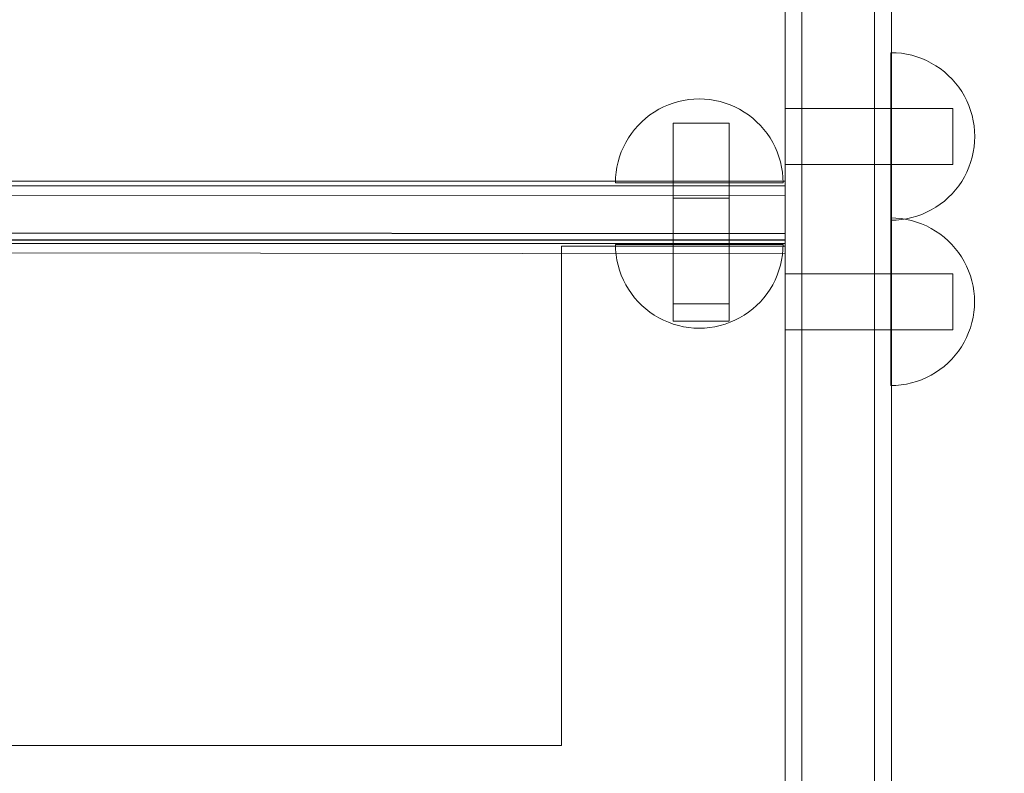
# Model space of a CAD drawing. Units: millimetres. Extents: x 11984 to 19742, y 7476 to 12960.
# Drawn here: x 17238 to 17414, y 9542 to 9677 of the extents above; entities that cross this region are included whole.
import ezdxf

# ---------------------------------------------------------------- set-up
doc = ezdxf.new("R2010")
doc.units = ezdxf.units.MM
doc.header["$MEASUREMENT"] = 0
doc.linetypes.add('Wipeout_Contour', pattern=[1000, 0, -1000])
doc.layers.add('STREFA', color=7, linetype='Continuous')
doc.layers.add('STREFA_Nr_pióra__7', color=7, linetype='Continuous', lineweight=18)
doc.layers.add('ZESTAW_Nr_pióra__7', color=7, linetype='Continuous', lineweight=18)
doc.styles.add('GENERATED_STYLE_1', font='txt')
doc.dimstyles.new('GENERATED_STYLE__1', dxfattribs={"dimtxt": 200, "dimasz": 114, "dimexe": 0.18, "dimexo": 0, "dimgap": 0.09, "dimtad": 1, "dimtih": 1, "dimtoh": 1, "dimdec": 0, "dimlfac": 0.1, "dimzin": 0, "dimdsep": 46, "dimtxsty": 'GENERATED_STYLE_1', "dimblk": 'ARROWHEAD_5', "dimblk1": 'ARROWHEAD_5', "dimblk2": 'ARROWHEAD_5', "dimcen": 0.09, "dimclrd": 7, "dimclre": 7, "dimclrt": 7, "dimazin": 0, "dimtfac": 1, "dimtdec": 4, "dimtmove": 0, "dimatfit": 3, "dimfxl": 0, "dimtolj": 1, "dimtzin": 0, "dimarcsym": 0})
doc.dimstyles.new('GENERATED_STYLE__2', dxfattribs={"dimtxt": 200, "dimasz": 114, "dimexe": 0.18, "dimexo": 0, "dimgap": 0.09, "dimtad": 1, "dimdec": 0, "dimlfac": 0.1, "dimzin": 0, "dimdsep": 46, "dimtxsty": 'GENERATED_STYLE_1', "dimblk": 'ARROWHEAD_5', "dimblk1": 'ARROWHEAD_5', "dimblk2": 'ARROWHEAD_5', "dimcen": 0.09, "dimclrd": 7, "dimclre": 7, "dimclrt": 7, "dimazin": 0, "dimtfac": 1, "dimtdec": 4, "dimtmove": 0, "dimatfit": 3, "dimfxl": 0, "dimtolj": 1, "dimtzin": 0, "dimarcsym": 0})

# ---------------------------------------------------------------- blocks, each defined once
blk = doc.blocks.new('*D1')
at = {"layer": 'STREFA_Nr_pióra__7', "linetype": 'Continuous'}
for points in [[(11984.37, 12657.15), (12100.25, 12626.1), (12100.25, 12688.2)], [(19042.56, 12657.15), (18926.68, 12688.2), (18926.68, 12626.1)]]:
    blk.add_hatch(color=256, dxfattribs=at).paths.add_polyline_path(points)
for p, q in [((11984.37, 12544.65), (11984.37, 12769.65)), ((19042.56, 12544.65), (19042.56, 12769.65)), ((11984.37, 12657.15), (12100.25, 12688.2)), ((12100.25, 12688.2), (12100.25, 12626.1)), ((19042.56, 12657.15), (18926.68, 12688.2)), ((18926.68, 12626.1), (18926.68, 12688.2)), ((11984.37, 12657.15), (12100.25, 12626.1)), ((12100.25, 12657.15), (18926.68, 12657.15)), ((19042.56, 12657.15), (18926.68, 12626.1))]:
    blk.add_line(p, q, dxfattribs=at)
at = {"color": 254, "linetype": 'Wipeout_Contour', "lineweight": 0, "ltscale": 80445.734843}
blk.add_wipeout([(15260.81, 12672.15), (15766.13, 12672.15), (15766.13, 12922.15), (15260.81, 12922.15)], dxfattribs=at).dxf.layer = 'STREFA'
at = {"layer": 'STREFA_Nr_pióra__7', "insert": (15285.81, 12697.15), "char_height": 200, "attachment_point": 7, "style": 'GENERATED_STYLE_1'}
blk.add_mtext('\\A1;{\\fArial|b0|i0|c238|p38;706}', dxfattribs=at)
blk = doc.blocks.new('ARROWHEAD_5')
at = {"color": 0, "linetype": 'Continuous', "lineweight": 0}
blk.add_line((0, 0), (-1, 0), dxfattribs=at)
blk.add_solid([(-1, 0.2679), (0, 0), (-1, -0.2679), (-1, 0.2679)], dxfattribs=at)
blk = doc.blocks.new('*D3')
at = {"layer": 'STREFA_Nr_pióra__7', "linetype": 'Continuous'}
for points in [[(19629.32, 12208.2), (19598.27, 12092.32), (19660.37, 12092.32)], [(19629.32, 7477.12), (19660.37, 7593), (19598.27, 7593)]]:
    blk.add_hatch(color=256, dxfattribs=at).paths.add_polyline_path(points)
for p, q in [((19741.82, 12208.2), (19516.82, 12208.2)), ((19629.32, 12208.2), (19598.27, 12092.32)), ((19629.32, 12208.2), (19660.37, 12092.32)), ((19660.37, 12092.32), (19598.27, 12092.32)), ((19629.32, 7593), (19629.32, 12092.32)), ((19629.32, 7477.12), (19598.27, 7593)), ((19598.27, 7593), (19660.37, 7593)), ((19629.32, 7477.12), (19660.37, 7593)), ((19741.82, 7477.12), (19516.82, 7477.12))]:
    blk.add_line(p, q, dxfattribs=at)
at = {"color": 254, "linetype": 'Wipeout_Contour', "lineweight": 0, "ltscale": 87339.847335}
blk.add_wipeout([(19614.32, 9590), (19614.32, 10095.32), (19364.32, 10095.32), (19364.32, 9590)], dxfattribs=at).dxf.layer = 'STREFA'
at = {"layer": 'STREFA_Nr_pióra__7', "insert": (19589.32, 9615), "char_height": 200, "attachment_point": 7, "rotation": 90, "style": 'GENERATED_STYLE_1'}
blk.add_mtext('\\A1;{\\fArial|b0|i0|c238|p38;473}', dxfattribs=at)

msp = doc.modelspace()

# ---------------------------------------------------------------- linework, layer by layer
at = {"layer": 'STREFA_Nr_pióra__7', "linetype": 'Continuous', "flags": 128}
msp.add_lwpolyline([(13534.17, 12208.2), (17500.77, 12208.2, -0.405314), (18991.04, 10700.49), (18991.04, 9768.9, -0.494955), (17393.91, 7732.4), (16673.98, 7732.4), (14848.25, 7732.4, -0.179238), (14202.22, 7477.12), (13703.24, 7477.12, -0.374087), (12715.59, 8248.01, -0.137468), (12264.62, 8918.07, -0.151579), (11990.78, 9788.28), (11983.95, 10688.2, -0.426769)], format="xyb", close=True, dxfattribs=at)
at = {"layer": 'ZESTAW_Nr_pióra__7', "linetype": 'Continuous'}
for p, q in [((17374.99, 9796.94), (17374.99, 9202.75)), ((17393.99, 9796.94), (17393.99, 9202.75)), ((17377.99, 9200.43), (17377.99, 9794.74)), ((17390.99, 9200.43), (17390.99, 9794.74)), ((17374.99, 9648.49), (17374.99, 9777.86)), ((17374.99, 9776.81), (17374.99, 9639.04)), ((17394.85, 9671.45), (17393.91, 9671.47)), ((17393.91, 9671.45), (17393.91, 9671.47)), ((17393.91, 9671.36), (17393.91, 9671.45)), ((17393.91, 9671.21), (17393.91, 9671.36)), ((17393.91, 9671), (17393.91, 9671.21)), ((17393.91, 9670.74), (17393.91, 9671)), ((17395.79, 9671.36), (17394.85, 9671.45)), ((17396.72, 9671.21), (17395.79, 9671.36)), ((17397.64, 9671), (17396.72, 9671.21)), ((17398.54, 9670.74), (17397.64, 9671)), ((17393.91, 9670.42), (17393.91, 9670.74)), ((17393.91, 9670.05), (17393.91, 9670.42)), ((17393.91, 9669.62), (17393.91, 9670.05)), ((17393.91, 9669.14), (17393.91, 9669.62)), ((17393.91, 9668.61), (17393.91, 9669.14)), ((17399.43, 9670.42), (17398.54, 9670.74)), ((17400.29, 9670.05), (17399.43, 9670.42)), ((17401.13, 9669.62), (17400.29, 9670.05)), ((17401.94, 9669.14), (17401.13, 9669.62)), ((17402.72, 9668.61), (17401.94, 9669.14)), ((17393.91, 9668.03), (17393.91, 9668.61)), ((17393.91, 9667.41), (17393.91, 9668.03)), ((17393.91, 9666.74), (17393.91, 9667.41)), ((17403.47, 9668.03), (17402.72, 9668.61)), ((17404.17, 9667.41), (17403.47, 9668.03)), ((17404.84, 9666.74), (17404.17, 9667.41)), ((17393.91, 9666.04), (17393.91, 9666.74)), ((17393.91, 9665.29), (17393.91, 9666.04)), ((17405.46, 9666.04), (17404.84, 9666.74)), ((17406.04, 9665.29), (17405.46, 9666.04)), ((17393.91, 9664.51), (17393.91, 9665.29)), ((17393.91, 9663.7), (17393.91, 9664.51)), ((17406.57, 9664.51), (17406.04, 9665.29)), ((17407.05, 9663.7), (17406.57, 9664.51)), ((17354.11, 9662.14), (17353.24, 9661.76)), ((17354.99, 9662.45), (17354.11, 9662.14)), ((17355.9, 9662.72), (17354.99, 9662.45)), ((17356.82, 9662.92), (17355.9, 9662.72)), ((17357.75, 9663.07), (17356.82, 9662.92)), ((17358.69, 9663.16), (17357.75, 9663.07)), ((17359.63, 9663.19), (17358.69, 9663.16)), ((17359.63, 9663.19), (17360.57, 9663.16)), ((17360.57, 9663.16), (17361.51, 9663.07)), ((17361.51, 9663.07), (17362.44, 9662.92)), ((17362.44, 9662.92), (17363.36, 9662.72)), ((17363.36, 9662.72), (17364.26, 9662.45)), ((17364.26, 9662.45), (17365.15, 9662.14)), ((17365.15, 9662.14), (17366.01, 9661.76)), ((17393.91, 9662.86), (17393.91, 9663.7)), ((17393.91, 9662), (17393.91, 9662.86)), ((17393.91, 9661.11), (17393.91, 9662)), ((17407.48, 9662.86), (17407.05, 9663.7)), ((17407.85, 9662), (17407.48, 9662.86)), ((17408.17, 9661.11), (17407.85, 9662)), ((17350.81, 9660.32), (17350.07, 9659.75)), ((17351.59, 9660.85), (17350.81, 9660.32)), ((17352.4, 9661.33), (17351.59, 9660.85)), ((17353.24, 9661.76), (17352.4, 9661.33)), ((17366.01, 9661.76), (17366.85, 9661.33)), ((17366.85, 9661.33), (17367.66, 9660.85)), ((17367.66, 9660.85), (17368.44, 9660.32)), ((17368.44, 9660.32), (17369.19, 9659.75)), ((17374.99, 9661.4), (17374.99, 9661.47)), ((17404.99, 9661.47), (17374.99, 9661.47)), ((17374.99, 9661.17), (17374.99, 9661.4)), ((17374.99, 9660.8), (17374.99, 9661.17)), ((17374.99, 9660.3), (17374.99, 9660.8)), ((17374.99, 9659.69), (17374.99, 9660.3)), ((17393.91, 9660.2), (17393.91, 9661.11)), ((17404.99, 9661.4), (17404.99, 9661.47)), ((17404.99, 9661.17), (17404.99, 9661.4)), ((17404.99, 9660.8), (17404.99, 9661.17)), ((17404.99, 9660.3), (17404.99, 9660.8)), ((17404.99, 9659.69), (17404.99, 9660.3)), ((17408.43, 9660.2), (17408.17, 9661.11)), ((17348.69, 9658.46), (17348.07, 9657.75)), ((17349.36, 9659.12), (17348.69, 9658.46)), ((17350.07, 9659.75), (17349.36, 9659.12)), ((17355.07, 9658.86), (17354.99, 9658.86)), ((17354.99, 9658.86), (17354.99, 9636.86)), ((17355.3, 9658.86), (17355.07, 9658.86)), ((17355.66, 9658.86), (17355.3, 9658.86)), ((17356.16, 9658.86), (17355.66, 9658.86)), ((17356.78, 9658.86), (17356.16, 9658.86)), ((17357.49, 9658.86), (17356.78, 9658.86)), ((17358.28, 9658.86), (17357.49, 9658.86)), ((17359.13, 9658.86), (17358.28, 9658.86)), ((17359.99, 9658.86), (17359.13, 9658.86)), ((17360.86, 9658.86), (17359.99, 9658.86)), ((17361.7, 9658.86), (17360.86, 9658.86)), ((17362.49, 9658.86), (17361.7, 9658.86)), ((17363.21, 9658.86), (17362.49, 9658.86)), ((17363.82, 9658.86), (17363.21, 9658.86)), ((17364.32, 9658.86), (17363.82, 9658.86)), ((17364.69, 9658.86), (17364.32, 9658.86)), ((17364.92, 9658.86), (17364.69, 9658.86)), ((17364.99, 9658.86), (17364.92, 9658.86)), ((17364.99, 9658.86), (17364.99, 9636.86)), ((17369.19, 9659.75), (17369.9, 9659.12)), ((17369.9, 9659.12), (17370.56, 9658.46)), ((17370.56, 9658.46), (17371.19, 9657.75)), ((17374.99, 9658.97), (17374.99, 9659.69)), ((17374.99, 9658.18), (17374.99, 9658.97)), ((17393.91, 9659.29), (17393.91, 9660.2)), ((17393.91, 9658.35), (17393.91, 9659.29)), ((17404.99, 9658.97), (17404.99, 9659.69)), ((17404.99, 9658.18), (17404.99, 9658.97)), ((17408.64, 9659.29), (17408.43, 9660.2)), ((17408.79, 9658.35), (17408.64, 9659.29)), ((17347.49, 9657.01), (17346.96, 9656.23)), ((17348.07, 9657.75), (17347.49, 9657.01)), ((17371.19, 9657.75), (17371.76, 9657.01)), ((17371.76, 9657.01), (17372.29, 9656.23)), ((17374.99, 9657.34), (17374.99, 9658.18)), ((17374.99, 9656.47), (17374.99, 9657.34)), ((17393.91, 9657.42), (17393.91, 9658.35)), ((17393.91, 9656.47), (17393.91, 9657.42)), ((17404.99, 9657.34), (17404.99, 9658.18)), ((17404.99, 9656.47), (17404.99, 9657.34)), ((17408.88, 9657.42), (17408.79, 9658.35)), ((17408.91, 9656.47), (17408.88, 9657.42)), ((17346.48, 9655.42), (17346.06, 9654.58)), ((17346.96, 9656.23), (17346.48, 9655.42)), ((17372.29, 9656.23), (17372.77, 9655.42)), ((17372.77, 9655.42), (17373.2, 9654.58)), ((17374.99, 9655.61), (17374.99, 9656.47)), ((17374.99, 9654.76), (17374.99, 9655.61)), ((17393.91, 9655.53), (17393.91, 9656.47)), ((17393.91, 9654.59), (17393.91, 9655.53)), ((17404.99, 9655.61), (17404.99, 9656.47)), ((17404.99, 9654.76), (17404.99, 9655.61)), ((17408.88, 9655.53), (17408.79, 9654.59)), ((17408.91, 9656.47), (17408.88, 9655.53)), ((17345.68, 9653.71), (17345.36, 9652.82)), ((17346.06, 9654.58), (17345.68, 9653.71)), ((17373.2, 9654.58), (17373.57, 9653.71)), ((17373.57, 9653.71), (17373.89, 9652.82)), ((17374.99, 9653.97), (17374.99, 9654.76)), ((17374.99, 9653.26), (17374.99, 9653.97)), ((17374.99, 9652.64), (17374.99, 9653.26)), ((17393.91, 9653.66), (17393.91, 9654.59)), ((17393.91, 9652.74), (17393.91, 9653.66)), ((17404.99, 9653.97), (17404.99, 9654.76)), ((17404.99, 9653.26), (17404.99, 9653.97)), ((17404.99, 9652.64), (17404.99, 9653.26)), ((17408.64, 9653.66), (17408.43, 9652.74)), ((17408.79, 9654.59), (17408.64, 9653.66)), ((17345.1, 9651.92), (17344.89, 9651)), ((17345.36, 9652.82), (17345.1, 9651.92)), ((17373.89, 9652.82), (17374.16, 9651.92)), ((17374.16, 9651.92), (17374.36, 9651)), ((17374.99, 9652.14), (17374.99, 9652.64)), ((17374.99, 9651.78), (17374.99, 9652.14)), ((17374.99, 9651.55), (17374.99, 9651.78)), ((17374.99, 9651.47), (17374.99, 9651.55)), ((17404.99, 9651.47), (17374.99, 9651.47)), ((17393.91, 9651.84), (17393.91, 9652.74)), ((17393.91, 9650.95), (17393.91, 9651.84)), ((17404.99, 9652.14), (17404.99, 9652.64)), ((17404.99, 9651.78), (17404.99, 9652.14)), ((17404.99, 9651.55), (17404.99, 9651.78)), ((17404.99, 9651.47), (17404.99, 9651.55)), ((17408.17, 9651.84), (17407.85, 9650.95)), ((17408.43, 9652.74), (17408.17, 9651.84)), ((17344.75, 9650.07), (17344.66, 9649.13)), ((17344.89, 9651), (17344.75, 9650.07)), ((17374.36, 9651), (17374.51, 9650.07)), ((17374.51, 9650.07), (17374.6, 9649.13)), ((17393.91, 9650.09), (17393.91, 9650.95)), ((17393.91, 9649.25), (17393.91, 9650.09)), ((17407.48, 9650.09), (17407.05, 9649.25)), ((17407.85, 9650.95), (17407.48, 9650.09)), ((16692.99, 9648.49), (17374.99, 9648.49)), ((17344.66, 9649.13), (17344.63, 9648.19)), ((17344.63, 9648.19), (17344.66, 9648.19)), ((17344.66, 9648.19), (17344.75, 9648.19)), ((17344.75, 9648.19), (17344.89, 9648.19)), ((17344.89, 9648.19), (17345.1, 9648.19)), ((17345.1, 9648.19), (17345.36, 9648.19)), ((17345.36, 9648.19), (17345.68, 9648.19)), ((17345.68, 9648.19), (17346.06, 9648.19)), ((17346.06, 9648.19), (17346.48, 9648.19)), ((17346.48, 9648.19), (17346.96, 9648.19)), ((17346.96, 9648.19), (17347.49, 9648.19)), ((17347.49, 9648.19), (17348.07, 9648.19)), ((17348.07, 9648.19), (17348.69, 9648.19)), ((17348.69, 9648.19), (17349.36, 9648.19)), ((17349.36, 9648.19), (17350.07, 9648.19)), ((17350.07, 9648.19), (17350.81, 9648.19)), ((17350.81, 9648.19), (17351.59, 9648.19)), ((17351.59, 9648.19), (17352.4, 9648.19)), ((17352.4, 9648.19), (17353.24, 9648.19)), ((17353.24, 9648.19), (17354.11, 9648.19)), ((17354.11, 9648.19), (17354.99, 9648.19)), ((17355.07, 9648.49), (17354.99, 9648.49)), ((17354.99, 9626.49), (17354.99, 9648.49)), ((17354.99, 9648.19), (17355.9, 9648.19)), ((17355.3, 9648.49), (17355.07, 9648.49)), ((17355.66, 9648.49), (17355.3, 9648.49)), ((17356.16, 9648.49), (17355.66, 9648.49)), ((17355.9, 9648.19), (17356.82, 9648.19)), ((17356.78, 9648.49), (17356.16, 9648.49)), ((17357.49, 9648.49), (17356.78, 9648.49)), ((17356.82, 9648.19), (17357.75, 9648.19)), ((17358.28, 9648.49), (17357.49, 9648.49)), ((17357.75, 9648.19), (17358.69, 9648.19)), ((17359.13, 9648.49), (17358.28, 9648.49)), ((17358.69, 9648.19), (17359.63, 9648.19)), ((17359.99, 9648.49), (17359.13, 9648.49)), ((17359.63, 9648.19), (17360.57, 9648.19)), ((17360.86, 9648.49), (17359.99, 9648.49)), ((17360.57, 9648.19), (17361.51, 9648.19)), ((17361.7, 9648.49), (17360.86, 9648.49)), ((17361.51, 9648.19), (17362.44, 9648.19)), ((17362.49, 9648.49), (17361.7, 9648.49)), ((17362.44, 9648.19), (17363.36, 9648.19)), ((17363.21, 9648.49), (17362.49, 9648.49)), ((17363.82, 9648.49), (17363.21, 9648.49)), ((17363.36, 9648.19), (17364.26, 9648.19)), ((17364.32, 9648.49), (17363.82, 9648.49)), ((17364.26, 9648.19), (17365.15, 9648.19)), ((17364.69, 9648.49), (17364.32, 9648.49)), ((17364.92, 9648.49), (17364.69, 9648.49)), ((17364.99, 9648.49), (17364.92, 9648.49)), ((17364.99, 9626.49), (17364.99, 9648.49)), ((17365.15, 9648.19), (17366.01, 9648.19)), ((17366.01, 9648.19), (17366.85, 9648.19)), ((17366.85, 9648.19), (17367.66, 9648.19)), ((17367.66, 9648.19), (17368.44, 9648.19)), ((17368.44, 9648.19), (17369.19, 9648.19)), ((17369.19, 9648.19), (17369.9, 9648.19)), ((17369.9, 9648.19), (17370.56, 9648.19)), ((17370.56, 9648.19), (17371.19, 9648.19)), ((17371.19, 9648.19), (17371.76, 9648.19)), ((17371.76, 9648.19), (17372.29, 9648.19)), ((17372.29, 9648.19), (17372.77, 9648.19)), ((17372.77, 9648.19), (17373.2, 9648.19)), ((17373.2, 9648.19), (17373.57, 9648.19)), ((17373.57, 9648.19), (17373.89, 9648.19)), ((17373.89, 9648.19), (17374.16, 9648.19)), ((17374.16, 9648.19), (17374.36, 9648.19)), ((17374.36, 9648.19), (17374.51, 9648.19)), ((17374.51, 9648.19), (17374.6, 9648.19)), ((17374.6, 9649.13), (17374.63, 9648.19)), ((17374.6, 9648.19), (17374.63, 9648.19)), ((17393.91, 9648.44), (17393.91, 9649.25)), ((17393.91, 9647.66), (17393.91, 9648.44)), ((17406.57, 9648.44), (17406.04, 9647.66)), ((17407.05, 9649.25), (17406.57, 9648.44)), ((17374.99, 9647.66), (16692.99, 9647.66)), ((17374.99, 9647.66), (16692.99, 9647.66)), ((17374.99, 9645.86), (16692.99, 9646.51)), ((17374.99, 9645.86), (16692.99, 9646.51)), ((17374.99, 9647.66), (17374.99, 9645.92)), ((17374.99, 9647.66), (17374.99, 9645.92)), ((17393.91, 9646.91), (17393.91, 9647.66)), ((17393.91, 9646.21), (17393.91, 9646.91)), ((17393.91, 9645.54), (17393.91, 9646.21)), ((17404.84, 9646.21), (17404.17, 9645.54)), ((17405.46, 9646.91), (17404.84, 9646.21)), ((17406.04, 9647.66), (17405.46, 9646.91)), ((17355.07, 9645.41), (17354.99, 9645.41)), ((17354.99, 9623.41), (17354.99, 9645.41)), ((17355.3, 9645.41), (17355.07, 9645.41)), ((17355.66, 9645.41), (17355.3, 9645.41)), ((17356.16, 9645.41), (17355.66, 9645.41)), ((17356.78, 9645.41), (17356.16, 9645.41)), ((17357.49, 9645.41), (17356.78, 9645.41)), ((17358.28, 9645.41), (17357.49, 9645.41)), ((17359.13, 9645.41), (17358.28, 9645.41)), ((17359.99, 9645.41), (17359.13, 9645.41)), ((17360.86, 9645.41), (17359.99, 9645.41)), ((17361.7, 9645.41), (17360.86, 9645.41)), ((17362.49, 9645.41), (17361.7, 9645.41)), ((17363.21, 9645.41), (17362.49, 9645.41)), ((17363.82, 9645.41), (17363.21, 9645.41)), ((17364.32, 9645.41), (17363.82, 9645.41)), ((17364.69, 9645.41), (17364.32, 9645.41)), ((17364.92, 9645.41), (17364.69, 9645.41)), ((17364.99, 9645.41), (17364.92, 9645.41)), ((17364.99, 9623.41), (17364.99, 9645.41)), ((17374.99, 9645.92), (17374.99, 9645.86)), ((17374.99, 9645.92), (17374.99, 9645.86)), ((17374.99, 9645.86), (17374.99, 9639.09)), ((17374.99, 9645.86), (17374.99, 9639.09)), ((17393.91, 9644.92), (17393.91, 9645.54)), ((17393.91, 9644.34), (17393.91, 9644.92)), ((17403.47, 9644.92), (17402.72, 9644.34)), ((17404.17, 9645.54), (17403.47, 9644.92)), ((17393.91, 9643.81), (17393.91, 9644.34)), ((17393.91, 9643.33), (17393.91, 9643.81)), ((17393.91, 9642.9), (17393.91, 9643.33)), ((17393.91, 9642.53), (17393.91, 9642.9)), ((17400.29, 9642.9), (17399.43, 9642.53)), ((17401.13, 9643.33), (17400.29, 9642.9)), ((17401.94, 9643.81), (17401.13, 9643.33)), ((17402.72, 9644.34), (17401.94, 9643.81)), ((17394.81, 9641.86), (17393.87, 9641.89)), ((17393.87, 9641.86), (17393.87, 9641.89)), ((17393.87, 9641.77), (17393.87, 9641.86)), ((17393.87, 9641.62), (17393.87, 9641.77)), ((17393.87, 9641.42), (17393.87, 9641.62)), ((17393.87, 9641.15), (17393.87, 9641.42)), ((17393.87, 9640.83), (17393.87, 9641.15)), ((17393.91, 9642.21), (17393.91, 9642.53)), ((17393.91, 9641.95), (17393.91, 9642.21)), ((17393.91, 9641.74), (17393.91, 9641.95)), ((17393.91, 9641.59), (17393.91, 9641.74)), ((17393.91, 9641.5), (17393.91, 9641.59)), ((17394.85, 9641.5), (17393.91, 9641.47)), ((17393.91, 9641.47), (17393.91, 9641.5)), ((17395.75, 9641.77), (17394.81, 9641.86)), ((17395.79, 9641.59), (17394.85, 9641.5)), ((17396.68, 9641.62), (17395.75, 9641.77)), ((17396.72, 9641.74), (17395.79, 9641.59)), ((17397.6, 9641.42), (17396.68, 9641.62)), ((17397.64, 9641.95), (17396.72, 9641.74)), ((17398.5, 9641.15), (17397.6, 9641.42)), ((17398.54, 9642.21), (17397.64, 9641.95)), ((17399.39, 9640.83), (17398.5, 9641.15)), ((17399.43, 9642.53), (17398.54, 9642.21)), ((17374.99, 9639.09), (16692.99, 9639.75)), ((17374.99, 9639.09), (16692.99, 9639.75)), ((17374.99, 9639.04), (16692.99, 9639.72)), ((17374.99, 9639.09), (17374.99, 9638.07)), ((17374.99, 9639.09), (17374.99, 9638.07)), ((17393.87, 9640.46), (17393.87, 9640.83)), ((17393.87, 9640.03), (17393.87, 9640.46)), ((17393.87, 9639.55), (17393.87, 9640.03)), ((17393.87, 9639.02), (17393.87, 9639.55)), ((17400.25, 9640.46), (17399.39, 9640.83)), ((17401.09, 9640.03), (17400.25, 9640.46)), ((17401.9, 9639.55), (17401.09, 9640.03)), ((17402.68, 9639.02), (17401.9, 9639.55)), ((17374.99, 9637.97), (16692.99, 9637.97)), ((17374.99, 9637.97), (16692.99, 9637.97)), ((17374.99, 9637.92), (16692.99, 9637.92)), ((17374.99, 9639.04), (17374.99, 9638.02)), ((17374.99, 9638.07), (17374.99, 9637.97)), ((17374.99, 9638.07), (17374.99, 9637.97)), ((17374.99, 9638.02), (17374.99, 9637.92)), ((17393.87, 9638.44), (17393.87, 9639.02)), ((17393.87, 9637.82), (17393.87, 9638.44)), ((17393.87, 9637.15), (17393.87, 9637.82)), ((17403.43, 9638.44), (17402.68, 9639.02)), ((17404.13, 9637.82), (17403.43, 9638.44)), ((17404.8, 9637.15), (17404.13, 9637.82)), ((17374.99, 9637.3), (16692.99, 9637.3)), ((17374.99, 9635.49), (16692.99, 9636.17)), ((17374.99, 9636.86), (17334.99, 9636.86)), ((17334.99, 9636.86), (17334.99, 9547.49)), ((17344.66, 9636.22), (17344.63, 9637.16)), ((17344.63, 9637.16), (17344.66, 9637.16)), ((17344.66, 9637.16), (17344.75, 9637.16)), ((17344.75, 9635.28), (17344.66, 9636.22)), ((17344.75, 9637.16), (17344.89, 9637.16)), ((17344.89, 9637.16), (17345.1, 9637.16)), ((17345.1, 9637.16), (17345.36, 9637.16)), ((17345.36, 9637.16), (17345.68, 9637.16)), ((17345.68, 9637.16), (17346.06, 9637.16)), ((17346.06, 9637.16), (17346.48, 9637.16)), ((17346.48, 9637.16), (17346.96, 9637.16)), ((17346.96, 9637.16), (17347.49, 9637.16)), ((17347.49, 9637.16), (17348.07, 9637.16)), ((17348.07, 9637.16), (17348.69, 9637.16)), ((17348.69, 9637.16), (17349.36, 9637.16)), ((17349.36, 9637.16), (17350.07, 9637.16)), ((17350.07, 9637.16), (17350.81, 9637.16)), ((17350.81, 9637.16), (17351.59, 9637.16)), ((17351.59, 9637.16), (17352.4, 9637.16)), ((17352.4, 9637.16), (17353.24, 9637.16)), ((17353.24, 9637.16), (17354.11, 9637.16)), ((17354.11, 9637.16), (17354.99, 9637.16)), ((17354.99, 9637.16), (17355.9, 9637.16)), ((17355.07, 9636.86), (17354.99, 9636.86)), ((17355.3, 9636.86), (17355.07, 9636.86)), ((17355.66, 9636.86), (17355.3, 9636.86)), ((17356.16, 9636.86), (17355.66, 9636.86)), ((17355.9, 9637.16), (17356.82, 9637.16)), ((17356.78, 9636.86), (17356.16, 9636.86)), ((17357.49, 9636.86), (17356.78, 9636.86)), ((17356.82, 9637.16), (17357.75, 9637.16)), ((17358.28, 9636.86), (17357.49, 9636.86)), ((17357.75, 9637.16), (17358.69, 9637.16)), ((17359.13, 9636.86), (17358.28, 9636.86)), ((17358.69, 9637.16), (17359.63, 9637.16)), ((17359.99, 9636.86), (17359.13, 9636.86)), ((17359.63, 9637.16), (17360.57, 9637.16)), ((17360.86, 9636.86), (17359.99, 9636.86)), ((17360.57, 9637.16), (17361.51, 9637.16)), ((17361.7, 9636.86), (17360.86, 9636.86)), ((17361.51, 9637.16), (17362.44, 9637.16)), ((17362.49, 9636.86), (17361.7, 9636.86)), ((17362.44, 9637.16), (17363.36, 9637.16)), ((17363.21, 9636.86), (17362.49, 9636.86)), ((17363.82, 9636.86), (17363.21, 9636.86)), ((17363.36, 9637.16), (17364.26, 9637.16)), ((17364.32, 9636.86), (17363.82, 9636.86)), ((17364.26, 9637.16), (17365.15, 9637.16)), ((17364.69, 9636.86), (17364.32, 9636.86)), ((17364.92, 9636.86), (17364.69, 9636.86)), ((17364.99, 9636.86), (17364.92, 9636.86)), ((17365.15, 9637.16), (17366.01, 9637.16)), ((17366.01, 9637.16), (17366.85, 9637.16)), ((17366.85, 9637.16), (17367.66, 9637.16)), ((17367.66, 9637.16), (17368.44, 9637.16)), ((17368.44, 9637.16), (17369.19, 9637.16)), ((17369.19, 9637.16), (17369.9, 9637.16)), ((17369.9, 9637.16), (17370.56, 9637.16)), ((17370.56, 9637.16), (17371.19, 9637.16)), ((17371.19, 9637.16), (17371.76, 9637.16)), ((17371.76, 9637.16), (17372.29, 9637.16)), ((17372.29, 9637.16), (17372.77, 9637.16)), ((17372.77, 9637.16), (17373.2, 9637.16)), ((17373.2, 9637.16), (17373.57, 9637.16)), ((17373.57, 9637.16), (17373.89, 9637.16)), ((17373.89, 9637.16), (17374.16, 9637.16)), ((17374.16, 9637.16), (17374.36, 9637.16)), ((17374.36, 9637.16), (17374.51, 9637.16)), ((17374.51, 9637.16), (17374.6, 9637.16)), ((17374.51, 9635.28), (17374.6, 9636.22)), ((17374.6, 9636.22), (17374.63, 9637.16)), ((17374.6, 9637.16), (17374.63, 9637.16)), ((17374.99, 9637.3), (17374.99, 9635.55)), ((17374.99, 9507.49), (17374.99, 9636.86)), ((17393.87, 9636.45), (17393.87, 9637.15)), ((17393.87, 9635.7), (17393.87, 9636.45)), ((17393.87, 9634.92), (17393.87, 9635.7)), ((17405.42, 9636.45), (17404.8, 9637.15)), ((17406, 9635.7), (17405.42, 9636.45)), ((17406.53, 9634.92), (17406, 9635.7)), ((17344.89, 9634.35), (17344.75, 9635.28)), ((17345.1, 9633.43), (17344.89, 9634.35)), ((17374.16, 9633.43), (17374.36, 9634.35)), ((17374.36, 9634.35), (17374.51, 9635.28)), ((17374.99, 9635.55), (17374.99, 9635.49)), ((17374.99, 9635.49), (17374.99, 9497.73)), ((17393.87, 9634.11), (17393.87, 9634.92)), ((17393.87, 9633.27), (17393.87, 9634.11)), ((17407.01, 9634.11), (17406.53, 9634.92)), ((17407.44, 9633.27), (17407.01, 9634.11)), ((17345.36, 9632.53), (17345.1, 9633.43)), ((17345.68, 9631.64), (17345.36, 9632.53)), ((17373.57, 9631.64), (17373.89, 9632.53)), ((17373.89, 9632.53), (17374.16, 9633.43)), ((17393.87, 9632.41), (17393.87, 9633.27)), ((17393.87, 9631.52), (17393.87, 9632.41)), ((17407.81, 9632.41), (17407.44, 9633.27)), ((17408.13, 9631.52), (17407.81, 9632.41)), ((17346.06, 9630.77), (17345.68, 9631.64)), ((17346.48, 9629.93), (17346.06, 9630.77)), ((17372.77, 9629.93), (17373.2, 9630.77)), ((17373.2, 9630.77), (17373.57, 9631.64)), ((17374.99, 9631.81), (17374.99, 9631.89)), ((17404.99, 9631.89), (17374.99, 9631.89)), ((17374.99, 9631.59), (17374.99, 9631.81)), ((17374.99, 9631.22), (17374.99, 9631.59)), ((17374.99, 9630.72), (17374.99, 9631.22)), ((17374.99, 9630.1), (17374.99, 9630.72)), ((17393.87, 9630.62), (17393.87, 9631.52)), ((17393.87, 9629.7), (17393.87, 9630.62)), ((17404.99, 9631.81), (17404.99, 9631.89)), ((17404.99, 9631.59), (17404.99, 9631.81)), ((17404.99, 9631.22), (17404.99, 9631.59)), ((17404.99, 9630.72), (17404.99, 9631.22)), ((17404.99, 9630.1), (17404.99, 9630.72)), ((17408.39, 9630.62), (17408.13, 9631.52)), ((17408.6, 9629.7), (17408.39, 9630.62)), ((17346.96, 9629.12), (17346.48, 9629.93)), ((17347.49, 9628.34), (17346.96, 9629.12)), ((17371.76, 9628.34), (17372.29, 9629.12)), ((17372.29, 9629.12), (17372.77, 9629.93)), ((17374.99, 9629.39), (17374.99, 9630.1)), ((17374.99, 9628.6), (17374.99, 9629.39)), ((17374.99, 9627.75), (17374.99, 9628.6)), ((17393.87, 9628.77), (17393.87, 9629.7)), ((17393.87, 9627.83), (17393.87, 9628.77)), ((17404.99, 9629.39), (17404.99, 9630.1)), ((17404.99, 9628.6), (17404.99, 9629.39)), ((17404.99, 9627.75), (17404.99, 9628.6)), ((17408.75, 9628.77), (17408.6, 9629.7)), ((17408.84, 9627.83), (17408.75, 9628.77)), ((17348.07, 9627.6), (17347.49, 9628.34)), ((17348.69, 9626.89), (17348.07, 9627.6)), ((17349.36, 9626.23), (17348.69, 9626.89)), ((17369.9, 9626.23), (17370.56, 9626.89)), ((17370.56, 9626.89), (17371.19, 9627.6)), ((17371.19, 9627.6), (17371.76, 9628.34)), ((17374.99, 9626.89), (17374.99, 9627.75)), ((17374.99, 9626.02), (17374.99, 9626.89)), ((17393.87, 9626.89), (17393.87, 9627.83)), ((17393.87, 9625.94), (17393.87, 9626.89)), ((17404.99, 9626.89), (17404.99, 9627.75)), ((17404.99, 9626.02), (17404.99, 9626.89)), ((17408.87, 9626.89), (17408.84, 9627.83)), ((17408.87, 9626.89), (17408.84, 9625.94)), ((17350.07, 9625.6), (17349.36, 9626.23)), ((17350.81, 9625.03), (17350.07, 9625.6)), ((17351.59, 9624.5), (17350.81, 9625.03)), ((17355.07, 9626.49), (17354.99, 9626.49)), ((17355.3, 9626.49), (17355.07, 9626.49)), ((17355.66, 9626.49), (17355.3, 9626.49)), ((17356.16, 9626.49), (17355.66, 9626.49)), ((17356.78, 9626.49), (17356.16, 9626.49)), ((17357.49, 9626.49), (17356.78, 9626.49)), ((17358.28, 9626.49), (17357.49, 9626.49)), ((17359.13, 9626.49), (17358.28, 9626.49)), ((17359.99, 9626.49), (17359.13, 9626.49)), ((17360.86, 9626.49), (17359.99, 9626.49)), ((17361.7, 9626.49), (17360.86, 9626.49)), ((17362.49, 9626.49), (17361.7, 9626.49)), ((17363.21, 9626.49), (17362.49, 9626.49)), ((17363.82, 9626.49), (17363.21, 9626.49)), ((17364.32, 9626.49), (17363.82, 9626.49)), ((17364.69, 9626.49), (17364.32, 9626.49)), ((17364.92, 9626.49), (17364.69, 9626.49)), ((17364.99, 9626.49), (17364.92, 9626.49)), ((17367.66, 9624.5), (17368.44, 9625.03)), ((17368.44, 9625.03), (17369.19, 9625.6)), ((17369.19, 9625.6), (17369.9, 9626.23)), ((17374.99, 9625.18), (17374.99, 9626.02)), ((17374.99, 9624.39), (17374.99, 9625.18)), ((17393.87, 9625.01), (17393.87, 9625.94)), ((17393.87, 9624.08), (17393.87, 9625.01)), ((17404.99, 9625.18), (17404.99, 9626.02)), ((17404.99, 9624.39), (17404.99, 9625.18)), ((17408.75, 9625.01), (17408.6, 9624.08)), ((17408.84, 9625.94), (17408.75, 9625.01)), ((17352.4, 9624.02), (17351.59, 9624.5)), ((17353.24, 9623.59), (17352.4, 9624.02)), ((17354.11, 9623.21), (17353.24, 9623.59)), ((17355.07, 9623.41), (17354.99, 9623.41)), ((17355.3, 9623.41), (17355.07, 9623.41)), ((17355.66, 9623.41), (17355.3, 9623.41)), ((17356.16, 9623.41), (17355.66, 9623.41)), ((17356.78, 9623.41), (17356.16, 9623.41)), ((17357.49, 9623.41), (17356.78, 9623.41)), ((17358.28, 9623.41), (17357.49, 9623.41)), ((17359.13, 9623.41), (17358.28, 9623.41)), ((17359.99, 9623.41), (17359.13, 9623.41)), ((17360.86, 9623.41), (17359.99, 9623.41)), ((17361.7, 9623.41), (17360.86, 9623.41)), ((17362.49, 9623.41), (17361.7, 9623.41)), ((17363.21, 9623.41), (17362.49, 9623.41)), ((17363.82, 9623.41), (17363.21, 9623.41)), ((17364.32, 9623.41), (17363.82, 9623.41)), ((17364.69, 9623.41), (17364.32, 9623.41)), ((17364.92, 9623.41), (17364.69, 9623.41)), ((17364.99, 9623.41), (17364.92, 9623.41)), ((17365.15, 9623.21), (17366.01, 9623.59)), ((17366.01, 9623.59), (17366.85, 9624.02)), ((17366.85, 9624.02), (17367.66, 9624.5)), ((17374.99, 9623.67), (17374.99, 9624.39)), ((17374.99, 9623.06), (17374.99, 9623.67)), ((17393.87, 9623.16), (17393.87, 9624.08)), ((17404.99, 9623.67), (17404.99, 9624.39)), ((17404.99, 9623.06), (17404.99, 9623.67)), ((17408.6, 9624.08), (17408.39, 9623.16)), ((17354.99, 9622.9), (17354.11, 9623.21)), ((17355.9, 9622.63), (17354.99, 9622.9)), ((17356.82, 9622.43), (17355.9, 9622.63)), ((17357.75, 9622.28), (17356.82, 9622.43)), ((17358.69, 9622.19), (17357.75, 9622.28)), ((17359.63, 9622.16), (17358.69, 9622.19)), ((17359.63, 9622.16), (17360.57, 9622.19)), ((17360.57, 9622.19), (17361.51, 9622.28)), ((17361.51, 9622.28), (17362.44, 9622.43)), ((17362.44, 9622.43), (17363.36, 9622.63)), ((17363.36, 9622.63), (17364.26, 9622.9)), ((17364.26, 9622.9), (17365.15, 9623.21)), ((17374.99, 9622.56), (17374.99, 9623.06)), ((17374.99, 9622.19), (17374.99, 9622.56)), ((17374.99, 9621.96), (17374.99, 9622.19)), ((17374.99, 9621.89), (17374.99, 9621.96)), ((17404.99, 9621.89), (17374.99, 9621.89)), ((17393.87, 9622.25), (17393.87, 9623.16)), ((17393.87, 9621.36), (17393.87, 9622.25)), ((17404.99, 9622.56), (17404.99, 9623.06)), ((17404.99, 9622.19), (17404.99, 9622.56)), ((17404.99, 9621.96), (17404.99, 9622.19)), ((17404.99, 9621.89), (17404.99, 9621.96)), ((17408.13, 9622.25), (17407.81, 9621.36)), ((17408.39, 9623.16), (17408.13, 9622.25)), ((17393.87, 9620.5), (17393.87, 9621.36)), ((17393.87, 9619.66), (17393.87, 9620.5)), ((17407.44, 9620.5), (17407.01, 9619.66)), ((17407.81, 9621.36), (17407.44, 9620.5)), ((17393.87, 9618.85), (17393.87, 9619.66)), ((17393.87, 9618.07), (17393.87, 9618.85)), ((17393.87, 9617.33), (17393.87, 9618.07)), ((17406, 9618.07), (17405.42, 9617.33)), ((17406.53, 9618.85), (17406, 9618.07)), ((17407.01, 9619.66), (17406.53, 9618.85)), ((17393.87, 9616.62), (17393.87, 9617.33)), ((17393.87, 9615.95), (17393.87, 9616.62)), ((17404.8, 9616.62), (17404.13, 9615.95)), ((17405.42, 9617.33), (17404.8, 9616.62)), ((17393.87, 9615.33), (17393.87, 9615.95)), ((17393.87, 9614.75), (17393.87, 9615.33)), ((17393.87, 9614.22), (17393.87, 9614.75)), ((17402.68, 9614.75), (17401.9, 9614.22)), ((17403.43, 9615.33), (17402.68, 9614.75)), ((17404.13, 9615.95), (17403.43, 9615.33)), ((17393.87, 9613.74), (17393.87, 9614.22)), ((17393.87, 9613.31), (17393.87, 9613.74)), ((17393.87, 9612.94), (17393.87, 9613.31)), ((17393.87, 9612.62), (17393.87, 9612.94)), ((17399.39, 9612.94), (17398.5, 9612.62)), ((17400.25, 9613.31), (17399.39, 9612.94)), ((17401.09, 9613.74), (17400.25, 9613.31)), ((17401.9, 9614.22), (17401.09, 9613.74)), ((17393.87, 9612.36), (17393.87, 9612.62)), ((17393.87, 9612.15), (17393.87, 9612.36)), ((17393.87, 9612), (17393.87, 9612.15)), ((17393.87, 9611.92), (17393.87, 9612)), ((17394.81, 9611.92), (17393.87, 9611.89)), ((17393.87, 9611.89), (17393.87, 9611.92)), ((17395.75, 9612), (17394.81, 9611.92)), ((17396.68, 9612.15), (17395.75, 9612)), ((17397.6, 9612.36), (17396.68, 9612.15)), ((17398.5, 9612.62), (17397.6, 9612.36)), ((17334.99, 9547.49), (16732.98, 9547.49))]:
    msp.add_line(p, q, dxfattribs=at)

# ---------------------------------------------------------------- next in the draw order: dimensions: what is measured, and where the dimension line sits
at = {"layer": 'STREFA', "linetype": 'Continuous'}
dim = msp.add_linear_dim(base=(19042.56, 12657.15), p1=(11984.37, 10633.06), p2=(19042.56, 9409.18), dimstyle='GENERATED_STYLE__1', dxfattribs=at)
dim.commit()
dim.dimension.update_dxf_attribs({"geometry": '*D1', "text_midpoint": (15513.47, 12797.15), "dimtype": 160})

# ---------------------------------------------------------------- next in the draw order: dimensions: what is measured, and where the dimension line sits
dim = msp.add_linear_dim(base=(19629.32, 12208.2), p1=(14006.6, 7477.12), p2=(15765.54, 12208.2), angle=90, dimstyle='GENERATED_STYLE__2', dxfattribs=at)
dim.commit()
dim.dimension.update_dxf_attribs({"geometry": '*D3', "text_midpoint": (19489.32, 9842.66), "dimtype": 160, "text_rotation": 90})

doc.saveas('drawing.dxf')
